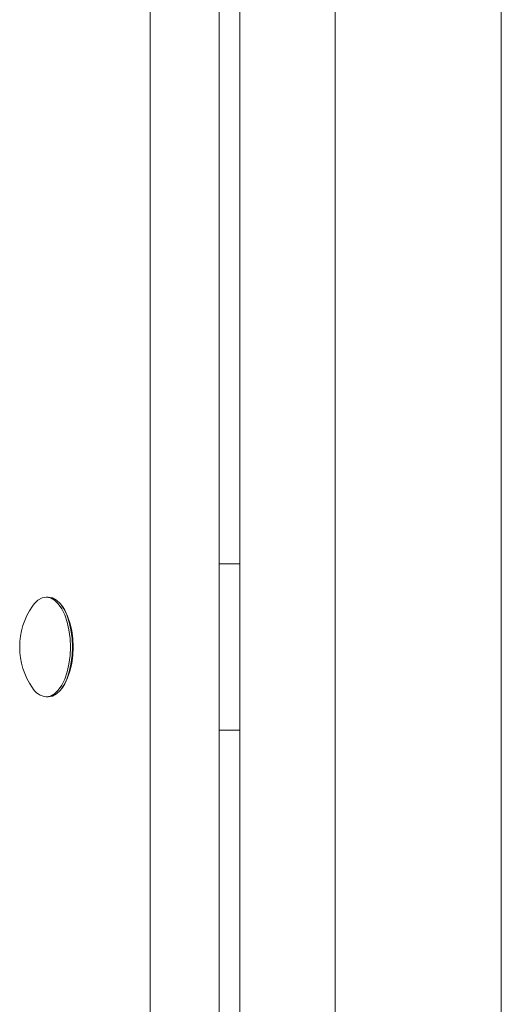
# Model space of a CAD drawing. Units: millimetres. Extents: x 749.78 to 758.98, y 500.14 to 509.84.
# Drawn here: x 751.63 to 751.74, y 504.53 to 504.77 of the extents above; entities that cross this region are included whole.
import ezdxf

# ---------------------------------------------------------------- set-up
doc = ezdxf.new("R2010")
doc.units = ezdxf.units.MM

# ---------------------------------------------------------------- blocks, each defined once
blk = doc.blocks.new('asd')
at = {"color": 7, "linetype": 'Continuous', "lineweight": 15}
for p, q in [((751.6596347351418, 504.2502624249897), (751.6596347351418, 504.9902824474705)), ((751.6762529595248, 504.2502624249897), (751.6762529595248, 504.9902824474705)), ((751.7042535946978, 504.9847822950301), (751.7042535946978, 504.2547625781621)), ((751.7442546383305, 504.2547625781621), (751.7442546383305, 504.9847822950301)), ((751.6812529707664, 504.9807821861963), (751.6812529707664, 504.2607627227858)), ((751.6812529707664, 504.6402729878496), (751.6762529595248, 504.6402729878496)), ((751.6351143900882, 504.6322727552806), (751.6346220424075, 504.6322727552806)), ((751.6385815668311, 504.6299275173054), (751.6383393270037, 504.6302604480525)), ((751.6383393270037, 504.6102844244077), (751.6385815668311, 504.6106173849579)), ((751.6346220424075, 504.6082721171796), (751.6351143900882, 504.6082721171796)), ((751.6812529707664, 504.6002718846105), (751.6762529595248, 504.6002718846105))]:
    blk.add_line(p, q, dxfattribs=at)
at = {"color": 7, "linetype": 'Continuous', "lineweight": 15, "flags": 128}
for points in [[(751.6346220424075, 504.6082721171796), (751.6356322492469, 504.6084544229159), (751.6366119376829, 504.608995826546), (751.6375310661621, 504.6098798469399), (751.6383617389562, 504.6110796612821), (751.6390789214374, 504.6125587905435), (751.6396604400784, 504.6142722618033), (751.6400891282769, 504.6161680984056), (751.6403516342317, 504.618188601494), (751.6404398514917, 504.6202724362301), (751.6403516342317, 504.6223562709662), (751.6400891282769, 504.6243768038577), (751.6396604400784, 504.6262726106569), (751.6390789214374, 504.6279861117198), (751.6383617389562, 504.629465211178), (751.6375310661621, 504.6306650255202), (751.6366119376829, 504.6315490459141), (751.6356322492469, 504.6320904495443), (751.6346220424075, 504.6322727552806), (751.633611835568, 504.6320904495443), (751.632632147132, 504.6315490459141), (751.6317132570779, 504.6306650255202), (751.6312719323528, 504.6300834770762)], [(751.6351143900882, 504.6082721171796), (751.6361245969277, 504.6084544229159), (751.6371040469387, 504.608995826546), (751.6380231754179, 504.6098798469399), (751.638854086637, 504.6110796612821), (751.6395710306932, 504.6125587905435), (751.6401527877591, 504.6142722618033), (751.6405812375327, 504.6161680984056), (751.6408437434875, 504.618188601494), (751.6409321991725, 504.6202724362301), (751.6408437434875, 504.6223562709662), (751.6405812375327, 504.6243768038577), (751.6401527877591, 504.6262726106569), (751.6395710306932, 504.6279861117198), (751.638854086637, 504.629465211178), (751.6380231754179, 504.6306650255202), (751.6371040469387, 504.6315490459141), (751.6361245969277, 504.6320904495443), (751.6351143900882, 504.6322727552806), (751.6351143900882, 504.6322727552806)], [(751.6385815668311, 504.6299275173054), (751.6390791598625, 504.6291588052152), (751.639772261416, 504.6277289703281), (751.6403347060548, 504.6260726018623), (751.6407488503268, 504.6242399776953), (751.6410027729805, 504.622286799874), (751.6410881291401, 504.6202724362301), (751.6410027729805, 504.6182580725862), (751.6407488503268, 504.6163048947649), (751.6403347060548, 504.6144722705978), (751.639772261416, 504.612815902132), (751.6390791598625, 504.6113860970481), (751.6385815668311, 504.6106173849579)]]:
    blk.add_lwpolyline(points, dxfattribs=at)
at = {"color": 7, "linetype": 'Continuous', "lineweight": 15}
for centre, radius, start, end in [((751.6455254227335, 504.6202724381375), 0.01730371196683744, 145.4593647203045, 180), ((751.6455254227335, 504.6202724381375), 0.01730371196683744, 180, 214.5406352796955), ((751.6351050115717, 504.6126690403533), 0.004423368920724021, 209.9396004887823, 263.7316161813446)]:
    blk.add_arc(centre, radius, start, end, dxfattribs=at)

msp = doc.modelspace()

# ---------------------------------------------------------------- block references
msp.add_blockref('asd', (0, 0))

doc.saveas('drawing.dxf')
